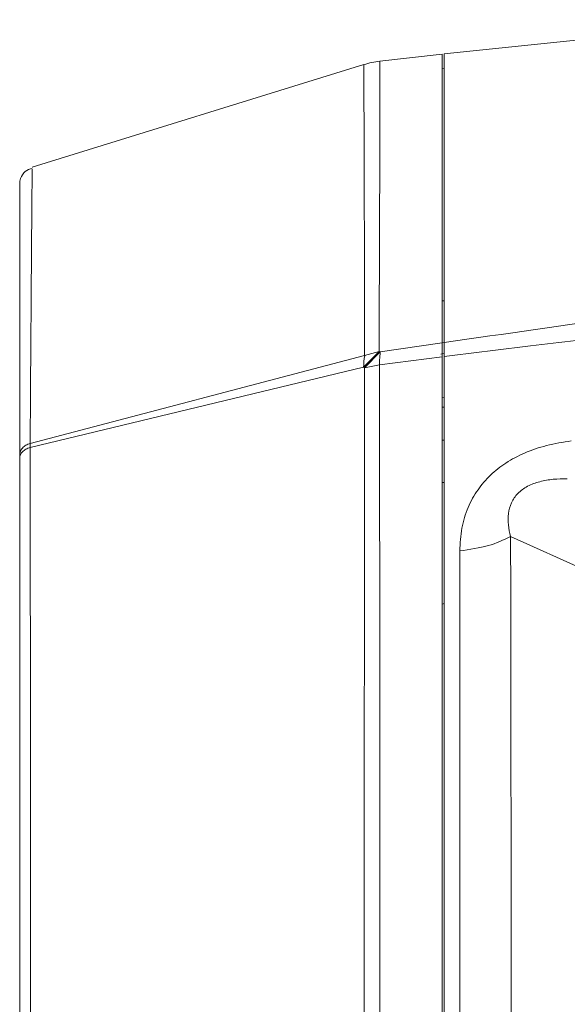
# Model space of a CAD drawing. Units: millimetres. Extents: x 28 to 273, y 16 to 197.
# Drawn here: x 28 to 34, y 126 to 137 of the extents above; entities that cross this region are included whole.
import ezdxf

# ---------------------------------------------------------------- set-up
doc = ezdxf.new("R2010")
doc.units = ezdxf.units.MM

msp = doc.modelspace()

# ---------------------------------------------------------------- linework, layer by layer
at = {"color": 7, "linetype": 'Continuous', "lineweight": 15}
for p, q in [((36.748, 136.716), (32.996, 136.328)), ((32.976, 136.326), (32.271, 136.246)), ((28.337, 135.047), (32.09, 136.208)), ((32.996, 136.167), (32.976, 136.165)), ((32.996, 133.534), (32.976, 133.534)), ((32.275, 132.954), (32.976, 133.058)), ((32.996, 133.059), (32.98, 133.063)), ((32.996, 133.061), (32.996, 132.901)), ((32.098, 132.914), (28.315, 131.919)), ((32.086, 132.78), (32.264, 132.96)), ((32.275, 132.954), (32.097, 132.774)), ((32.098, 132.914), (32.264, 132.96)), ((32.264, 132.96), (32.275, 132.954)), ((32.976, 132.898), (32.266, 132.809)), ((32.269, 132.884), (32.275, 132.954)), ((28.314, 131.873), (32.086, 132.78)), ((32.086, 132.78), (32.097, 132.774)), ((32.266, 132.809), (32.097, 132.774)), ((32.976, 132.437), (32.996, 132.436)), ((32.996, 132.329), (32.976, 132.33)), ((28.314, 131.873), (28.315, 131.919)), ((32.996, 131.954), (32.976, 131.954)), ((28.196, 131.79), (28.196, 131.753)), ((32.976, 131.475), (32.996, 131.475)), ((33.749, 130.865), (34.605, 130.48)), ((32.976, 130.097), (32.996, 130.106))]:
    msp.add_line(p, q, dxfattribs=at)
at = {"color": 8, "linetype": 'Continuous', "lineweight": 15}
msp.add_line((32.959, 132.93), (32.996, 132.936), dxfattribs=at)
at = {"color": 7, "linetype": 'Continuous', "lineweight": 15, "flags": 128}
msp.add_lwpolyline([(32.097, 132.774), (32.095, 131.987), (32.095, 131.578), (32.095, 131.37), (32.095, 131.265), (32.095, 131.213), (32.095, 131.187), (32.095, 131.173), (32.095, 131.167), (32.095, 131.163), (32.095, 131.162), (32.095, 131.161), (32.095, 131.161), (32.095, 131.16), (32.095, 131.16), (32.095, 131.16), (32.095, 131.16), (32.095, 131.16), (32.095, 131.16), (32.095, 131.16), (32.095, 131.16), (32.095, 130.997), (32.095, 130.616), (32.095, 130.326), (32.095, 130.132), (32.095, 130.032), (32.095, 129.871), (32.095, 129.649), (32.095, 129.507), (32.095, 129.37), (32.095, 129.238), (32.094, 129.108), (32.094, 128.928), (32.094, 128.747), (32.094, 128.565), (32.094, 128.382), (32.094, 128.199), (32.094, 128.015), (32.094, 127.888), (32.094, 127.706), (32.093, 127.468), (32.093, 127.272), (32.093, 127.118), (32.093, 127.007), (32.093, 126.967), (32.093, 126.952), (32.093, 126.945), (32.093, 126.942), (32.093, 126.94), (32.093, 126.939), (32.093, 126.939), (32.093, 126.939), (32.093, 126.939), (32.093, 126.939), (32.093, 126.939), (32.093, 126.939), (32.093, 126.939), (32.093, 126.939), (32.093, 126.939), (32.093, 126.939), (32.093, 126.931), (32.093, 126.865), (32.093, 126.798), (32.092, 126.71), (32.092, 126.601), (32.092, 126.47), (32.092, 126.317), (32.092, 126.143), (32.092, 125.947), (32.092, 125.034)], dxfattribs=at)
at = {"color": 7, "linetype": 'Continuous', "lineweight": 15}
msp.add_arc((33.284, 132.74), 1.198, 171.6528, 178.0993, dxfattribs=at)
for points, knots in [([(32.271, 136.246), (32.24, 136.242), (32.179, 136.233), (32.119, 136.216), (32.09, 136.208)], [0, 0, 0, 0, 0.5, 1, 1, 1, 1]), ([(32.264, 132.96), (32.264, 132.992), (32.264, 133.071), (32.264, 133.207), (32.264, 133.389), (32.264, 133.615), (32.265, 133.882), (32.267, 134.178), (32.268, 134.479), (32.268, 134.762), (32.269, 135.011), (32.27, 135.227), (32.27, 135.474), (32.27, 135.732), (32.272, 135.968), (32.27, 136.13), (32.27, 136.228), (32.271, 136.24), (32.271, 136.246)], [0, 0, 0, 0, 0.015519, 0.037422, 0.065704, 0.105143, 0.152651, 0.208233, 0.271738, 0.334277, 0.393539, 0.449545, 0.502298, 0.606215, 0.708863, 0.808709, 0.905734, 1, 1, 1, 1]), ([(32.976, 133.058), (32.976, 133.236), (32.976, 133.594), (32.976, 134.136), (32.976, 134.677), (32.976, 135.19), (32.976, 135.614), (32.976, 135.911), (32.976, 136.109), (32.976, 136.232), (32.976, 136.311), (32.976, 136.321), (32.976, 136.326)], [0, 0, 0, 0, 0.0862391, 0.1728203, 0.2919787, 0.4111398, 0.533741, 0.6563464, 0.7416744, 0.8270026, 0.9135018, 1, 1, 1, 1]), ([(32.996, 136.328), (32.996, 136.324), (32.996, 136.316), (32.996, 136.253), (32.996, 136.151), (32.996, 135.982), (32.996, 135.717), (32.996, 135.319), (32.996, 134.82), (32.996, 134.26), (32.996, 133.674), (32.996, 133.266), (32.996, 133.061)], [0, 0, 0, 0, 0.0774693, 0.1549392, 0.2332862, 0.311633, 0.432404, 0.5531704, 0.6774734, 0.8017746, 0.9006355, 1, 1, 1, 1]), ([(32.09, 136.208), (32.089, 136.197), (32.088, 136.176), (32.091, 136.011), (32.09, 135.748), (32.093, 135.38), (32.092, 134.911), (32.096, 134.343), (32.094, 133.685), (32.097, 133.171), (32.098, 132.914)], [0, 0, 0, 0, 0.1250336, 0.2500402, 0.3750147, 0.5000305, 0.6250352, 0.7500103, 0.8749837, 1, 1, 1, 1]), ([(32.996, 133.061), (34.377, 133.258), (37.137, 133.653), (41.308, 134.173), (45.497, 134.641), (49.704, 135.055), (53.924, 135.414), (58.156, 135.723), (60.984, 135.882), (62.398, 135.962)], [0, 0, 0, 0, 0.142922, 0.285818, 0.428693, 0.571547, 0.714382, 0.857199, 1, 1, 1, 1]), ([(62.407, 135.306), (61.956, 135.289), (61.032, 135.254), (59.609, 135.191), (58.393, 135.133), (57.427, 135.083), (56.791, 135.048), (56.22, 135.017), (55.686, 134.986), (55.198, 134.958), (54.762, 134.931), (54.384, 134.908), (53.995, 134.884), (53.595, 134.858), (53.183, 134.832), (52.76, 134.804), (52.337, 134.775), (51.366, 134.708), (49.982, 134.608), (48.228, 134.471), (46.672, 134.342), (45.188, 134.212), (43.758, 134.081), (42.344, 133.946), (40.972, 133.808), (39.638, 133.67), (38.392, 133.535), (37.215, 133.404), (36.094, 133.276), (35.018, 133.149), (33.991, 133.025), (33.323, 132.942), (32.996, 132.901)], [0, 0, 0, 0, 0.045401, 0.093275, 0.143629, 0.168229, 0.190916, 0.207939, 0.225947, 0.24494, 0.257311, 0.270068, 0.28321, 0.296738, 0.310652, 0.324952, 0.339638, 0.35349, 0.423441, 0.48027, 0.531865, 0.581939, 0.631677, 0.677977, 0.726719, 0.772363, 0.814901, 0.85496, 0.893611, 0.930669, 0.966133, 1, 1, 1, 1]), ([(28.339, 135.035), (28.309, 135.026), (28.25, 135.007), (28.221, 134.947), (28.206, 134.917)], [0, 0, 0, 0, 0.500181, 1, 1, 1, 1]), ([(28.206, 134.917), (28.206, 134.917), (28.197, 134.899), (28.197, 134.877), (28.196, 134.856)], [0, 0, 0, 0, 0.005184, 1, 1, 1, 1]), ([(28.196, 134.856), (28.196, 134.855), (28.196, 134.854), (28.196, 134.84), (28.196, 134.819), (28.196, 134.789), (28.196, 134.747), (28.196, 134.682), (28.196, 134.583), (28.196, 134.442), (28.196, 134.263), (28.196, 134.057), (28.196, 133.835), (28.196, 133.609), (28.196, 133.374), (28.196, 133.136), (28.196, 132.91), (28.196, 132.622), (28.196, 132.263), (28.196, 131.948), (28.196, 131.79)], [0, 0, 0, 0, 0.036408, 0.072772, 0.10912, 0.145483, 0.181889, 0.229612, 0.293181, 0.359603, 0.433389, 0.507158, 0.569049, 0.630839, 0.689558, 0.741653, 0.793686, 0.834859, 0.917456, 1, 1, 1, 1]), ([(32.976, 133.058), (32.976, 133.037), (32.976, 132.988), (32.976, 132.931), (32.976, 132.898)], [0, 0, 0, 0, 0.439925, 1, 1, 1, 1]), ([(32.976, 125.034), (32.976, 125.32), (32.976, 125.891), (32.976, 126.817), (32.976, 127.807), (32.976, 128.866), (32.976, 129.914), (32.976, 130.949), (32.976, 131.954), (32.976, 132.584), (32.976, 132.898)], [0, 0, 0, 0, 0.101404, 0.20281, 0.330367, 0.457925, 0.591375, 0.724831, 0.862416, 1, 1, 1, 1]), ([(32.996, 132.901), (32.996, 132.71), (32.996, 132.329), (32.996, 131.726), (32.996, 131.104), (32.996, 130.352), (32.996, 129.464), (32.996, 128.506), (32.996, 127.605), (32.996, 126.764), (32.996, 125.911), (32.996, 125.336), (32.996, 125.049)], [0, 0, 0, 0, 0.084126, 0.168253, 0.253363, 0.338473, 0.466277, 0.594964, 0.695328, 0.795693, 0.897847, 1, 1, 1, 1]), ([(32.266, 132.809), (32.266, 132.828), (32.267, 132.852), (32.268, 132.876), (32.269, 132.882), (32.269, 132.884), (32.269, 132.884), (32.269, 132.884), (32.269, 132.884), (32.269, 132.884), (32.269, 132.884), (32.269, 132.884)], [0, 0, 0, 0, 0.748886, 0.936669, 0.983896, 0.995855, 0.998899, 0.999714, 0.999901, 0.999977, 1, 1, 1, 1]), ([(32.27, 125.034), (32.27, 125.282), (32.269, 125.785), (32.269, 126.571), (32.271, 127.353), (32.27, 128.219), (32.27, 129.005), (32.269, 129.742), (32.269, 130.34), (32.268, 130.909), (32.267, 131.416), (32.266, 131.884), (32.266, 132.34), (32.266, 132.647), (32.266, 132.809)], [0, 0, 0, 0, 0.088988, 0.180136, 0.282673, 0.372485, 0.497799, 0.576158, 0.65449, 0.731019, 0.803584, 0.862259, 0.927727, 1, 1, 1, 1]), ([(28.196, 131.79), (28.198, 131.803), (28.201, 131.83), (28.226, 131.867), (28.264, 131.899), (28.298, 131.913), (28.315, 131.919)], [0, 0, 0, 0, 0.241425, 0.495442, 0.751878, 1, 1, 1, 1]), ([(33.175, 130.701), (33.179, 130.788), (33.188, 130.954), (33.248, 131.154), (33.318, 131.297), (33.396, 131.423), (33.516, 131.563), (33.696, 131.705), (33.912, 131.818), (34.163, 131.903), (34.342, 131.932), (34.436, 131.947)], [0, 0, 0, 0, 0.141391, 0.271688, 0.332001, 0.391315, 0.501332, 0.610828, 0.729376, 0.858423, 1, 1, 1, 1]), ([(28.314, 131.873), (28.298, 131.867), (28.264, 131.855), (28.226, 131.825), (28.201, 131.79), (28.198, 131.765), (28.196, 131.753)], [0, 0, 0, 0, 0.245576, 0.50106, 0.755986, 1, 1, 1, 1]), ([(28.319, 125.034), (28.319, 125.362), (28.319, 126.012), (28.319, 126.972), (28.318, 127.901), (28.318, 128.793), (28.317, 129.641), (28.316, 130.44), (28.315, 131.189), (28.314, 131.646), (28.314, 131.873)], [0, 0, 0, 0, 0.131672, 0.26144, 0.389303, 0.515267, 0.639322, 0.761459, 0.881687, 1, 1, 1, 1]), ([(28.196, 131.753), (28.196, 131.612), (28.196, 131.331), (28.196, 130.886), (28.196, 130.394), (28.196, 129.844), (28.196, 129.229), (28.196, 128.585), (28.196, 127.929), (28.196, 127.278), (28.196, 126.671), (28.196, 126.103), (28.196, 125.569), (28.196, 125.212), (28.196, 125.034)], [0, 0, 0, 0, 0.075319, 0.150494, 0.225743, 0.316411, 0.409912, 0.50597, 0.601085, 0.692804, 0.78089, 0.853985, 0.926954, 1, 1, 1, 1]), ([(34.39, 131.518), (34.338, 131.518), (34.236, 131.516), (34.084, 131.491), (33.964, 131.448), (33.882, 131.398), (33.83, 131.353), (33.788, 131.302), (33.745, 131.226), (33.719, 131.121), (33.72, 130.992), (33.739, 130.908), (33.749, 130.865)], [0, 0, 0, 0, 0.142704, 0.274848, 0.394094, 0.449607, 0.50357, 0.557561, 0.613039, 0.731481, 0.861194, 1, 1, 1, 1]), ([(33.749, 130.865), (33.67, 130.826), (33.511, 130.75), (33.287, 130.718), (33.175, 130.701)], [0, 0, 0, 0, 0.499999, 1, 1, 1, 1]), ([(33.749, 130.865), (33.75, 130.597), (33.751, 130.061), (33.752, 129.225), (33.753, 128.473), (33.754, 127.801), (33.754, 127.201), (33.754, 126.546), (33.755, 125.822), (33.755, 125.315), (33.755, 125.049)], [0, 0, 0, 0, 0.146866, 0.293637, 0.44293, 0.537392, 0.638073, 0.747177, 0.867261, 1, 1, 1, 1]), ([(33.174, 125.049), (33.174, 125.374), (33.174, 126.024), (33.174, 126.993), (33.174, 127.951), (33.174, 128.892), (33.175, 129.814), (33.175, 130.406), (33.175, 130.701)], [0, 0, 0, 0, 0.166556, 0.333199, 0.499879, 0.666569, 0.833248, 1, 1, 1, 1])]:
    msp.add_open_spline(points, degree=3, knots=knots, dxfattribs=at)
at = {"color": 8, "linetype": 'Continuous', "lineweight": 15}
msp.add_open_spline([(28.315, 131.919), (28.315, 131.981), (28.316, 132.102), (28.317, 132.272), (28.318, 132.429), (28.319, 132.574), (28.32, 132.755), (28.322, 132.97), (28.324, 133.275), (28.326, 133.605), (28.329, 133.938), (28.331, 134.279), (28.334, 134.6), (28.336, 134.856), (28.337, 134.999), (28.337, 135.017), (28.337, 135.023)], degree=3, knots=[0, 0, 0, 0, 0.033421, 0.06508, 0.094977, 0.123111, 0.149481, 0.203816, 0.256808, 0.350464, 0.43962, 0.524269, 0.662482, 0.798442, 0.932161, 1, 1, 1, 1], dxfattribs=at)

doc.saveas('drawing.dxf')
